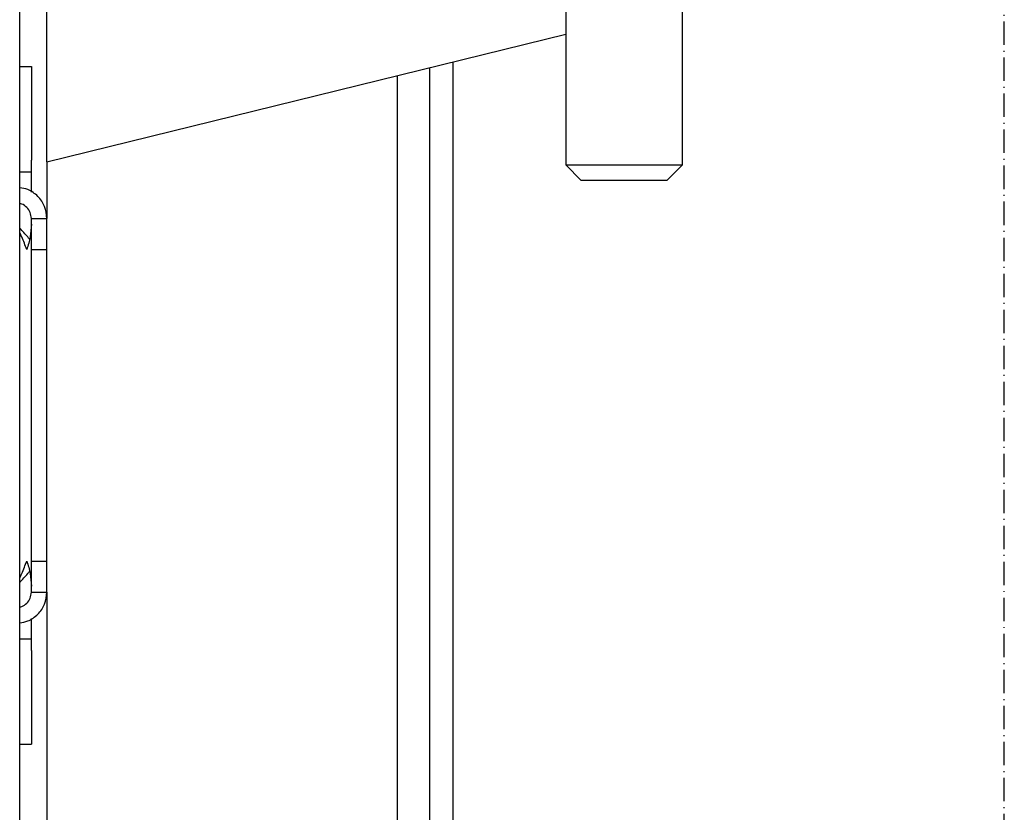
# Model space of a CAD drawing. Extents: x -732 to 50872, y -35 to 12430.
# Drawn here: x 5201 to 5454, y 1722 to 1926 of the extents above; entities that cross this region are included whole.
import ezdxf

# ---------------------------------------------------------------- set-up
doc = ezdxf.new("R2010")
doc.units = 0
doc.header["$LTSCALE"] = 0.5
doc.header["$MEASUREMENT"] = 0
doc.linetypes.add('ACAD_ISO10W100', pattern=[18.5, 12, -3, 0.5, -3])
doc.layers.get('0').update_dxf_attribs({"linetype": 'CONTINUOUS'})
for name, color, linetype in [('1', 1, 'CONTINUOUS'), ('6', 7, 'CONTINUOUS'), ('7', 6, 'ACAD_ISO10W100')]:
    doc.layers.add(name, color=color, linetype=linetype)

# ---------------------------------------------------------------- blocks, each defined once
blk = doc.blocks.new('LD_20170329102309_00000028')
at = {"layer": '7'}
blk.add_line((0, -651), (0, 651), dxfattribs=at)
blk = doc.blocks.new('LD_20170329102309_00000033')
blk.add_line((1142, 129), (1142, 1429))
blk = doc.blocks.new('CHASIS 1600 FLEX 1000')
at = {"color": 7, "linetype": 'Continuous'}
for p, q in [((44525.48, 13865.48), (44525.48, 14036.18)), ((44658.78, 13932.08), (44658.78, 13864.67)), ((44688.78, 13864.67), (44688.78, 13932.08)), ((44525.48, 13865.48), (44658.78, 13898.28)), ((44518.48, 13889.93), (44521.48, 13889.93)), ((44521.48, 13889.93), (44521.48, 13865.93)), ((44629.78, 13891.14), (44629.78, 13469.78)), ((44615.48, 13887.62), (44615.48, 13151.84)), ((44623.78, 13889.66), (44623.78, 13469.78)), ((44521.48, 13862.93), (44521.48, 13865.93)), ((44525.48, 13865.48), (44525.48, 13850.93)), ((44658.78, 13864.67), (44662.78, 13860.67)), ((44658.78, 13864.67), (44673.76, 13864.67)), ((44673.76, 13864.67), (44688.78, 13864.67)), ((44684.78, 13860.67), (44688.78, 13864.67)), ((44518.48, 13862.93), (44521.48, 13862.93)), ((44521.48, 13857.71), (44521.48, 13862.93)), ((44673.76, 13860.67), (44662.78, 13860.67)), ((44684.78, 13860.67), (44673.76, 13860.67)), ((44521.48, 13842.93), (44521.48, 13850.93)), ((44521.48, 13850.93), (44525.48, 13850.93)), ((44525.48, 13842.93), (44525.48, 13850.93)), ((44521.48, 13842.93), (44525.48, 13842.93)), ((44521.48, 13762.93), (44521.48, 13842.93)), ((44525.48, 13762.93), (44525.48, 13842.93)), ((44521.48, 13762.93), (44525.48, 13762.93)), ((44521.48, 13754.93), (44521.48, 13762.93)), ((44525.48, 13754.93), (44525.48, 13762.93)), ((44521.48, 13754.93), (44525.48, 13754.93)), ((44525.48, 13754.93), (44525.48, 13284.53)), ((44521.48, 13742.93), (44521.48, 13748.15)), ((44518.48, 13742.93), (44521.48, 13742.93)), ((44521.48, 13739.93), (44521.48, 13742.93)), ((44521.48, 13739.93), (44521.48, 13715.93)), ((44518.48, 13715.93), (44521.48, 13715.93))]:
    blk.add_line(p, q, dxfattribs=at)
for points, knots in [([(44525.48, 13850.93), (44525.36, 13851.98), (44525.12, 13854.07), (44523.27, 13856.72), (44520.9, 13858.37), (44519.18, 13858.71), (44518.48, 13858.81)], [0, 0, 0, 0, 0.2500011, 0.5000049, 0.7499941, 0.9202958, 0.9202958, 0.9202958, 0.9202958]), ([(44521.48, 13850.93), (44521.42, 13851.45), (44521.3, 13852.5), (44520.37, 13853.82), (44519.33, 13854.55), (44518.66, 13854.74), (44518.48, 13854.78)], [0, 0, 0, 0, 0.2500012, 0.5000053, 0.750008, 0.8392526, 0.8392526, 0.8392526, 0.8392526]), ([(44521.48, 13849.41), (44521.42, 13848.33), (44521.31, 13846.17), (44520.64, 13844.01), (44520.3, 13842.93)], [0, 0, 0, 0, 0.499996, 1, 1, 1, 1]), ([(44521.01, 13845.58), (44520.86, 13845.77), (44520.11, 13846.72), (44519.21, 13847.66), (44518.48, 13848.41)], [0, 0, 0, 0, 0.1547671, 0.7391309, 0.7391309, 0.7391309, 0.7391309]), ([(44520.3, 13842.93), (44519.89, 13844.01), (44519.33, 13845.48), (44518.66, 13846.95), (44518.48, 13847.34)], [0, 0, 0, 0, 0.5000038, 0.6805532, 0.6805532, 0.6805532, 0.6805532]), ([(44518.48, 13758.52), (44518.66, 13758.91), (44519.33, 13760.38), (44519.89, 13761.85), (44520.3, 13762.93)], [0.3194483, 0.3194483, 0.3194483, 0.3194483, 0.4999981, 1, 1, 1, 1]), ([(44520.3, 13762.93), (44520.64, 13761.85), (44521.31, 13759.69), (44521.42, 13757.53), (44521.48, 13756.45)], [0, 0, 0, 0, 0.500002, 1, 1, 1, 1]), ([(44518.48, 13757.45), (44519.21, 13758.2), (44520.11, 13759.14), (44520.86, 13760.08), (44521.01, 13760.28)], [0.2608694, 0.2608694, 0.2608694, 0.2608694, 0.8452333, 1, 1, 1, 1]), ([(44518.48, 13751.08), (44518.66, 13751.12), (44519.33, 13751.31), (44520.37, 13752.03), (44521.3, 13753.36), (44521.42, 13754.4), (44521.48, 13754.93)], [0.1607474, 0.1607474, 0.1607474, 0.1607474, 0.2499919, 0.4999935, 0.7499989, 1, 1, 1, 1]), ([(44518.48, 13747.05), (44519.18, 13747.15), (44520.9, 13747.49), (44523.27, 13749.14), (44525.12, 13751.78), (44525.36, 13753.88), (44525.48, 13754.93)], [0.0797043, 0.0797043, 0.0797043, 0.0797043, 0.250006, 0.4999945, 0.7499991, 1, 1, 1, 1])]:
    blk.add_open_spline(points, degree=3, knots=knots, dxfattribs=at)

msp = doc.modelspace()

# ---------------------------------------------------------------- block references
at = {"layer": '1'}
msp.add_blockref('CHASIS 1600 FLEX 1000', (-39317.24, -11976.45), dxfattribs=at)
at = {"layer": '6'}
for name, p in [('LD_20170329102309_00000033', (4059.24, 773.28)), ('LD_20170329102309_00000028', (5454.24, 1543.28))]:
    msp.add_blockref(name, p, dxfattribs=at)

doc.saveas('drawing.dxf')
